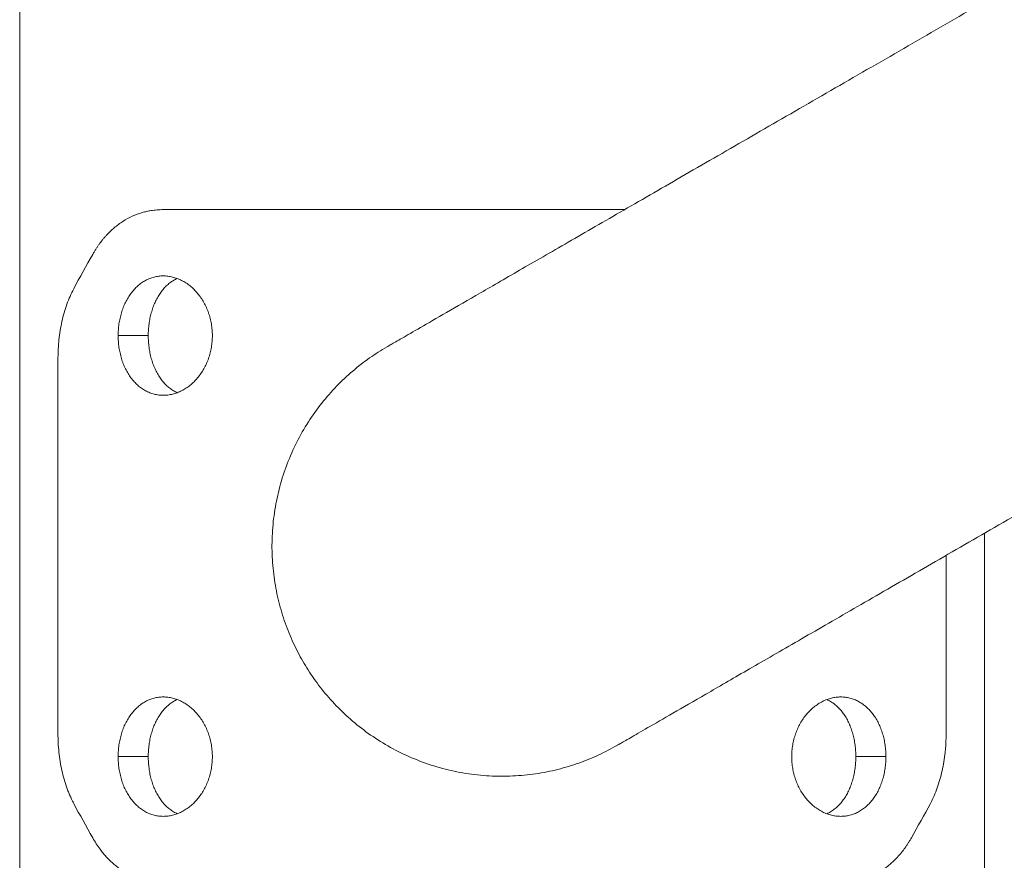
# Model space of a CAD drawing. Units: millimetres. Extents: x 25.6 to 34.3, y -3.2 to 7.2.
# Drawn here: x 29.6 to 29.7, y 3.1 to 3.2 of the extents above; entities that cross this region are included whole.
import ezdxf

# ---------------------------------------------------------------- set-up
doc = ezdxf.new("R2010")
doc.units = ezdxf.units.MM
doc.header["$MEASUREMENT"] = 0
doc.layers.get('0').update_dxf_attribs({"lineweight": 13})
doc.layers.get('Defpoints').update_dxf_attribs({"lineweight": 5})
doc.layers.add('DIASTASEIS', color=253, linetype='Continuous', lineweight=5)
doc.styles.get("Standard").update_dxf_attribs({"font": 'ARIALN.TTF'})
doc.dimstyles.get("Standard").update_dxf_attribs({"dimtxt": 0.18, "dimasz": 0.1, "dimexe": 0.05, "dimexo": 0, "dimgap": 0.09, "dimtad": 0, "dimtih": 1, "dimtoh": 1, "dimzin": 0, "dimdsep": 46, "dimtxsty": 'Standard', "dimblk": 'OBLIQUE', "dimcen": 0.09, "dimadec": 0, "dimazin": 0, "dimtfac": 1, "dimtofl": 0, "dimtmove": 0, "dimatfit": 3, "dimldrblk": 'OBLIQUE', "dimfxl": 1, "dimtolj": 1, "dimtzin": 0, "dimarcsym": 0})

# ---------------------------------------------------------------- blocks, each defined once
blk = doc.blocks.new('OPSI_TR021')
for points, degree in [([(29.620203, 5.195677), (29.620203, 5.377677), (29.620203, 5.559677)], 2), ([(29.625178, 5.514379), (29.625744, 5.515438), (29.626328, 5.516497), (29.626929, 5.517556)], 3), ([(29.629277, 5.510073), (29.630665, 5.510073), (29.632052, 5.510073)], 2), ([(29.623729, 5.473425), (29.623729, 5.490677), (29.623729, 5.50793)], 2), ([(29.709103, 5.491861), (29.709103, 5.343769), (29.709103, 5.195677)], 2), ([(29.705577, 5.489826), (29.705577, 5.481625), (29.705577, 5.473425)], 2), ([(29.629277, 5.471283), (29.630665, 5.471283), (29.632052, 5.471283)], 2), ([(29.700029, 5.471282), (29.698641, 5.471282), (29.697254, 5.471282)], 2), ([(29.626929, 5.463799), (29.626328, 5.464858), (29.625744, 5.465917), (29.625178, 5.466976)], 3), ([(29.704128, 5.466976), (29.703562, 5.465917), (29.702978, 5.464858), (29.702377, 5.463799)], 3)]:
    blk.add_open_spline(points, degree=degree)
for points, knots in [([(29.654053, 5.509037), (29.654053, 5.509037), (29.654152, 5.509094), (29.65435, 5.509209), (29.654554, 5.509327), (29.654864, 5.509505), (29.655278, 5.509744), (29.655704, 5.50999), (29.65624, 5.5103), (29.656884, 5.510672), (29.657545, 5.511054), (29.658319, 5.5115), (29.659203, 5.512011), (29.660105, 5.512532), (29.661122, 5.513119), (29.662248, 5.513768), (29.663391, 5.514429), (29.664647, 5.515154), (29.66601, 5.515941), (29.667387, 5.516735), (29.668872, 5.517593), (29.670458, 5.518509), (29.672052, 5.519429), (29.673749, 5.520409), (29.675537, 5.521441), (29.677326, 5.522474), (29.679207, 5.52356), (29.681171, 5.524694), (29.683125, 5.525822), (29.68516, 5.526997), (29.687266, 5.528213), (29.68935, 5.529416), (29.691503, 5.530659), (29.693715, 5.531936), (29.695892, 5.533193), (29.698126, 5.534483), (29.700405, 5.535798), (29.702637, 5.537087), (29.704913, 5.538401), (29.707222, 5.539734), (29.709473, 5.541034), (29.711755, 5.542352), (29.714058, 5.543681), (29.716294, 5.544972), (29.718549, 5.546274), (29.720814, 5.547582), (29.723005, 5.548847), (29.725205, 5.550117), (29.727405, 5.551387)], [0.00099, 0.00099, 0.00099, 0.00099, 7.623553, 7.623553, 7.623553, 15.503932, 15.503932, 15.503932, 23.618909, 23.618909, 23.618909, 31.940292, 31.940292, 31.940292, 40.434213, 40.434213, 40.434213, 49.062674, 49.062674, 49.062674, 57.782944, 57.782944, 57.782944, 66.55005, 66.55005, 66.55005, 75.317054, 75.317054, 75.317054, 84.037392, 84.037392, 84.037392, 92.66575, 92.66575, 92.66575, 101.159765, 101.159765, 101.159765, 109.48101, 109.48101, 109.48101, 117.595943, 117.595943, 117.595943, 125.476443, 125.476443, 125.476443, 133.100035, 133.100035, 133.100035, 133.100035]), ([(29.626929, 5.517556), (29.626991, 5.517661), (29.627047, 5.517752), (29.627118, 5.517869), (29.62714, 5.517905), (29.62717, 5.517954), (29.627179, 5.517969), (29.627193, 5.517991), (29.627197, 5.517998), (29.627204, 5.518008), (29.627206, 5.518012), (29.62721, 5.518018), (29.627211, 5.51802), (29.627266, 5.518107), (29.627317, 5.518185), (29.627392, 5.518298), (29.627417, 5.518334), (29.627467, 5.518406), (29.62749, 5.51844), (29.627616, 5.518615), (29.627722, 5.518753), (29.627888, 5.518958), (29.627944, 5.519026), (29.628031, 5.519127), (29.628061, 5.51916), (29.62812, 5.519227), (29.628151, 5.519261), (29.628414, 5.51955), (29.62866, 5.519786), (29.629172, 5.520221), (29.62944, 5.520419), (29.629998, 5.520775), (29.630285, 5.520931), (29.630877, 5.5212), (29.631183, 5.521313), (29.631629, 5.521443), (29.631764, 5.521478), (29.631968, 5.521524), (29.632036, 5.521538), (29.632173, 5.521564), (29.632244, 5.521577), (29.632492, 5.521617), (29.632677, 5.521639), (29.633052, 5.521669), (29.633243, 5.521677), (29.633437, 5.521677)], [0, 0, 0, 0, 0.03125, 0.03125, 0.046875, 0.046875, 0.0546875, 0.0546875, 0.0585938, 0.0585938, 0.0605469, 0.0605469, 0.0625, 0.0625, 0.09375, 0.09375, 0.109375, 0.109375, 0.125, 0.125, 0.1875, 0.1875, 0.21875, 0.21875, 0.234375, 0.234375, 0.25, 0.25, 0.375, 0.375, 0.5, 0.5, 0.625, 0.625, 0.75, 0.75, 0.8035714, 0.8035714, 0.8303571, 0.8303571, 0.8571429, 0.8571429, 0.9285714, 0.9285714, 0.9999999, 0.9999999, 0.9999999, 0.9999999]), ([(29.629277, 5.510073), (29.629277, 5.510253), (29.629284, 5.510433), (29.629309, 5.510791), (29.629328, 5.510969), (29.629379, 5.511323), (29.629411, 5.511497), (29.629486, 5.511841), (29.62953, 5.512011), (29.62963, 5.512344), (29.629686, 5.512507), (29.62981, 5.512824), (29.629878, 5.512978), (29.630025, 5.513278), (29.630103, 5.513423), (29.630271, 5.513701), (29.630361, 5.513834), (29.63055, 5.514089), (29.630649, 5.51421), (29.630857, 5.514438), (29.630965, 5.514545), (29.631191, 5.514746), (29.631308, 5.514838), (29.631549, 5.515008), (29.631672, 5.515085), (29.631927, 5.515223), (29.632057, 5.515283), (29.632323, 5.515388), (29.632458, 5.515431), (29.632734, 5.515502), (29.632873, 5.515528), (29.633153, 5.515564), (29.633295, 5.515572), (29.633437, 5.515572)], [0.5, 0.5, 0.5, 0.5, 0.515625, 0.515625, 0.53125, 0.53125, 0.546875, 0.546875, 0.5625, 0.5625, 0.578125, 0.578125, 0.59375, 0.59375, 0.609375, 0.609375, 0.625, 0.625, 0.640625, 0.640625, 0.65625, 0.65625, 0.671875, 0.671875, 0.6875, 0.6875, 0.703125, 0.703125, 0.71875, 0.71875, 0.734375, 0.734375, 0.75, 0.75, 0.75, 0.75]), ([(29.632052, 5.510073), (29.632052, 5.510253), (29.632058, 5.510433), (29.632081, 5.51079), (29.632099, 5.510968), (29.632146, 5.511323), (29.632175, 5.511497), (29.632244, 5.511841), (29.632285, 5.512011), (29.632377, 5.512344), (29.632429, 5.512507), (29.632543, 5.512824), (29.632605, 5.512978), (29.632741, 5.513278), (29.632813, 5.513423), (29.632968, 5.513701), (29.63305, 5.513834), (29.633225, 5.514089), (29.633316, 5.51421), (29.633508, 5.514438), (29.633607, 5.514545), (29.633816, 5.514746), (29.633923, 5.514838), (29.634145, 5.515008), (29.634259, 5.515085), (29.634491, 5.515221), (29.634607, 5.51528), (29.634726, 5.515331)], [0.5, 0.5, 0.5, 0.5, 0.515625, 0.515625, 0.53125, 0.53125, 0.546875, 0.546875, 0.5625, 0.5625, 0.578125, 0.578125, 0.59375, 0.59375, 0.609375, 0.609375, 0.625, 0.625, 0.640625, 0.640625, 0.65625, 0.65625, 0.671875, 0.671875, 0.6875, 0.6875, 0.7027027, 0.7027027, 0.7027027, 0.7027027]), ([(29.633437, 5.515572), (29.63358, 5.515572), (29.633723, 5.515564), (29.634008, 5.515528), (29.63415, 5.515502), (29.634435, 5.515431), (29.634576, 5.515388), (29.634854, 5.515283), (29.634992, 5.515223), (29.635264, 5.515084), (29.635397, 5.515007), (29.635657, 5.514838), (29.635784, 5.514746), (29.636032, 5.514545), (29.636152, 5.514438), (29.636383, 5.51421), (29.636494, 5.514089), (29.636707, 5.513833), (29.636808, 5.5137), (29.637, 5.513422), (29.63709, 5.513278), (29.637259, 5.512977), (29.637337, 5.512823), (29.63748, 5.512506), (29.637545, 5.512343), (29.637662, 5.51201), (29.637714, 5.51184), (29.637802, 5.511497), (29.637839, 5.511322), (29.637899, 5.510968), (29.637922, 5.51079), (29.637952, 5.510433), (29.637959, 5.510253), (29.637959, 5.510072)], [0.75, 0.75, 0.75, 0.75, 0.765625, 0.765625, 0.78125, 0.78125, 0.796875, 0.796875, 0.8125, 0.8125, 0.828125, 0.828125, 0.84375, 0.84375, 0.859375, 0.859375, 0.875, 0.875, 0.890625, 0.890625, 0.90625, 0.90625, 0.921875, 0.921875, 0.9375, 0.9375, 0.953125, 0.953125, 0.96875, 0.96875, 0.984375, 0.984375, 1, 1, 1, 1]), ([(29.623729, 5.50793), (29.623732, 5.508126), (29.623736, 5.508296), (29.623741, 5.508516), (29.623744, 5.508583), (29.623747, 5.508674), (29.623748, 5.508703), (29.623749, 5.508744), (29.62375, 5.508757), (29.623751, 5.508777), (29.623751, 5.508783), (29.623752, 5.508792), (29.623752, 5.508796), (29.623752, 5.508802), (29.623752, 5.508803), (29.623759, 5.508949), (29.623768, 5.509092), (29.623785, 5.50931), (29.623791, 5.509383), (29.623805, 5.50953), (29.623812, 5.509605), (29.623852, 5.509971), (29.623891, 5.510259), (29.623983, 5.510824), (29.624035, 5.511099), (29.624157, 5.511647), (29.624225, 5.511916), (29.624377, 5.512443), (29.62446, 5.512701), (29.624641, 5.513205), (29.624738, 5.51345), (29.624947, 5.513925), (29.625059, 5.514156), (29.625178, 5.514379)], [0, 0, 0, 0, 0.0625, 0.0625, 0.09375, 0.09375, 0.109375, 0.109375, 0.117188, 0.117188, 0.121094, 0.121094, 0.123047, 0.123047, 0.125, 0.125, 0.1875, 0.1875, 0.21875, 0.21875, 0.25, 0.25, 0.375, 0.375, 0.5, 0.5, 0.625, 0.625, 0.75, 0.75, 0.875, 0.875, 1, 1, 1, 1]), ([(29.748605, 5.514668), (29.746405, 5.513398), (29.744205, 5.512127), (29.742014, 5.510862), (29.739749, 5.509555), (29.737494, 5.508253), (29.735258, 5.506962), (29.732955, 5.505632), (29.730673, 5.504315), (29.728422, 5.503015), (29.726113, 5.501682), (29.723837, 5.500368), (29.721605, 5.499079), (29.719326, 5.497763), (29.717092, 5.496474), (29.714915, 5.495217), (29.712703, 5.49394), (29.71055, 5.492697), (29.708466, 5.491493), (29.70636, 5.490278), (29.704325, 5.489103), (29.702371, 5.487975), (29.700407, 5.486841), (29.698526, 5.485755), (29.696737, 5.484722), (29.694949, 5.483689), (29.693252, 5.48271), (29.691658, 5.481789), (29.690072, 5.480874), (29.688587, 5.480016), (29.68721, 5.479221), (29.685847, 5.478434), (29.684591, 5.477709), (29.683448, 5.477049), (29.682322, 5.476399), (29.681305, 5.475812), (29.680403, 5.475291), (29.679519, 5.474781), (29.678745, 5.474334), (29.678084, 5.473953), (29.67744, 5.473581), (29.676904, 5.473271), (29.676478, 5.473025), (29.676064, 5.472786), (29.675754, 5.472607), (29.67555, 5.472489), (29.675352, 5.472375), (29.675253, 5.472318), (29.675253, 5.472318)], [0, 0, 0, 0, 7.623592, 7.623592, 7.623592, 15.504092, 15.504092, 15.504092, 23.619025, 23.619025, 23.619025, 31.94027, 31.94027, 31.94027, 40.434285, 40.434285, 40.434285, 49.062643, 49.062643, 49.062643, 57.782982, 57.782982, 57.782982, 66.549985, 66.549985, 66.549985, 75.317092, 75.317092, 75.317092, 84.037362, 84.037362, 84.037362, 92.665822, 92.665822, 92.665822, 101.159743, 101.159743, 101.159743, 109.481126, 109.481126, 109.481126, 117.596103, 117.596103, 117.596103, 125.476482, 125.476482, 125.476482, 133.100035, 133.100035, 133.100035, 133.100035]), ([(29.633437, 5.504572), (29.633294, 5.504572), (29.633153, 5.504581), (29.632872, 5.504616), (29.632733, 5.504643), (29.632458, 5.504713), (29.632322, 5.504757), (29.632057, 5.504861), (29.631927, 5.504922), (29.631672, 5.50506), (29.631548, 5.505137), (29.631308, 5.505306), (29.631191, 5.505399), (29.630965, 5.5056), (29.630857, 5.505707), (29.630649, 5.505935), (29.63055, 5.506056), (29.63036, 5.506311), (29.630271, 5.506444), (29.630103, 5.506722), (29.630024, 5.506867), (29.629877, 5.507167), (29.62981, 5.507321), (29.629686, 5.507638), (29.62963, 5.507801), (29.62953, 5.508135), (29.629486, 5.508304), (29.629411, 5.508648), (29.629379, 5.508823), (29.629328, 5.509177), (29.629309, 5.509355), (29.629284, 5.509713), (29.629277, 5.509892), (29.629277, 5.510073)], [0.25, 0.25, 0.25, 0.25, 0.265625, 0.265625, 0.28125, 0.28125, 0.296875, 0.296875, 0.3125, 0.3125, 0.328125, 0.328125, 0.34375, 0.34375, 0.359375, 0.359375, 0.375, 0.375, 0.390625, 0.390625, 0.40625, 0.40625, 0.421875, 0.421875, 0.4375, 0.4375, 0.453125, 0.453125, 0.46875, 0.46875, 0.484375, 0.484375, 0.5, 0.5, 0.5, 0.5]), ([(29.634726, 5.504813), (29.634607, 5.504865), (29.634491, 5.504924), (29.634259, 5.50506), (29.634145, 5.505137), (29.633923, 5.505306), (29.633816, 5.505399), (29.633607, 5.5056), (29.633507, 5.505707), (29.633316, 5.505935), (29.633225, 5.506056), (29.63305, 5.506311), (29.632968, 5.506444), (29.632813, 5.506722), (29.63274, 5.506867), (29.632605, 5.507167), (29.632543, 5.507321), (29.632429, 5.507638), (29.632377, 5.507801), (29.632285, 5.508135), (29.632244, 5.508304), (29.632175, 5.508648), (29.632146, 5.508823), (29.632099, 5.509177), (29.632081, 5.509355), (29.632058, 5.509712), (29.632052, 5.509892), (29.632052, 5.510073)], [0.297282, 0.297282, 0.297282, 0.297282, 0.3125, 0.3125, 0.328125, 0.328125, 0.34375, 0.34375, 0.359375, 0.359375, 0.375, 0.375, 0.390625, 0.390625, 0.40625, 0.40625, 0.421875, 0.421875, 0.4375, 0.4375, 0.453125, 0.453125, 0.46875, 0.46875, 0.484375, 0.484375, 0.5, 0.5, 0.5, 0.5]), ([(29.637959, 5.510072), (29.637959, 5.509892), (29.637952, 5.509712), (29.637922, 5.509354), (29.637899, 5.509176), (29.637839, 5.508822), (29.637802, 5.508648), (29.637714, 5.508304), (29.637662, 5.508134), (29.637545, 5.507801), (29.63748, 5.507638), (29.637337, 5.507321), (29.637258, 5.507167), (29.637089, 5.506867), (29.636999, 5.506722), (29.636808, 5.506444), (29.636707, 5.506311), (29.636494, 5.506056), (29.636382, 5.505935), (29.636152, 5.505707), (29.636032, 5.5056), (29.635784, 5.505399), (29.635657, 5.505306), (29.635397, 5.505137), (29.635264, 5.50506), (29.634992, 5.504922), (29.634854, 5.504861), (29.634575, 5.504757), (29.634435, 5.504713), (29.63415, 5.504643), (29.634007, 5.504616), (29.633722, 5.504581), (29.63358, 5.504572), (29.633437, 5.504572)], [0, 0, 0, 0, 0.015625, 0.015625, 0.03125, 0.03125, 0.046875, 0.046875, 0.0625, 0.0625, 0.078125, 0.078125, 0.09375, 0.09375, 0.109375, 0.109375, 0.125, 0.125, 0.140625, 0.140625, 0.15625, 0.15625, 0.171875, 0.171875, 0.1875, 0.1875, 0.203125, 0.203125, 0.21875, 0.21875, 0.234375, 0.234375, 0.25, 0.25, 0.25, 0.25]), ([(29.629277, 5.471283), (29.629277, 5.471463), (29.629284, 5.471643), (29.629309, 5.472001), (29.629328, 5.472179), (29.629379, 5.472533), (29.629411, 5.472708), (29.629486, 5.473051), (29.62953, 5.473221), (29.62963, 5.473554), (29.629686, 5.473717), (29.62981, 5.474034), (29.629878, 5.474188), (29.630025, 5.474489), (29.630103, 5.474633), (29.630271, 5.474911), (29.630361, 5.475044), (29.63055, 5.4753), (29.630649, 5.47542), (29.630857, 5.475648), (29.630965, 5.475755), (29.631191, 5.475956), (29.631308, 5.476049), (29.631549, 5.476218), (29.631672, 5.476295), (29.631927, 5.476433), (29.632057, 5.476494), (29.632323, 5.476598), (29.632458, 5.476642), (29.632734, 5.476712), (29.632873, 5.476739), (29.633153, 5.476774), (29.633295, 5.476783), (29.633437, 5.476783)], [0.5, 0.5, 0.5, 0.5, 0.515625, 0.515625, 0.53125, 0.53125, 0.546875, 0.546875, 0.5625, 0.5625, 0.578125, 0.578125, 0.59375, 0.59375, 0.609375, 0.609375, 0.625, 0.625, 0.640625, 0.640625, 0.65625, 0.65625, 0.671875, 0.671875, 0.6875, 0.6875, 0.703125, 0.703125, 0.71875, 0.71875, 0.734375, 0.734375, 0.75, 0.75, 0.75, 0.75]), ([(29.633437, 5.476783), (29.63358, 5.476783), (29.633723, 5.476774), (29.634008, 5.476739), (29.63415, 5.476712), (29.634435, 5.476642), (29.634576, 5.476598), (29.634854, 5.476494), (29.634992, 5.476433), (29.635264, 5.476295), (29.635397, 5.476218), (29.635657, 5.476048), (29.635784, 5.475956), (29.636032, 5.475755), (29.636152, 5.475648), (29.636383, 5.47542), (29.636494, 5.475299), (29.636707, 5.475044), (29.636808, 5.47491), (29.637, 5.474632), (29.63709, 5.474488), (29.637259, 5.474188), (29.637337, 5.474033), (29.63748, 5.473716), (29.637545, 5.473554), (29.637662, 5.47322), (29.637714, 5.473051), (29.637802, 5.472707), (29.637839, 5.472532), (29.637899, 5.472179), (29.637922, 5.472), (29.637952, 5.471643), (29.637959, 5.471463), (29.637959, 5.471283)], [0.75, 0.75, 0.75, 0.75, 0.765625, 0.765625, 0.78125, 0.78125, 0.796875, 0.796875, 0.8125, 0.8125, 0.828125, 0.828125, 0.84375, 0.84375, 0.859375, 0.859375, 0.875, 0.875, 0.890625, 0.890625, 0.90625, 0.90625, 0.921875, 0.921875, 0.9375, 0.9375, 0.953125, 0.953125, 0.96875, 0.96875, 0.984375, 0.984375, 1, 1, 1, 1]), ([(29.691347, 5.471283), (29.691347, 5.471463), (29.691354, 5.471643), (29.691384, 5.472001), (29.691407, 5.472179), (29.691467, 5.472533), (29.691504, 5.472707), (29.691592, 5.473051), (29.691644, 5.473221), (29.691761, 5.473554), (29.691826, 5.473717), (29.691969, 5.474034), (29.692048, 5.474188), (29.692216, 5.474488), (29.692307, 5.474633), (29.692498, 5.474911), (29.692599, 5.475044), (29.692812, 5.475299), (29.692923, 5.47542), (29.693154, 5.475648), (29.693274, 5.475755), (29.693522, 5.475956), (29.693649, 5.476049), (29.693909, 5.476218), (29.694042, 5.476295), (29.694314, 5.476433), (29.694452, 5.476494), (29.694731, 5.476598), (29.694871, 5.476642), (29.695156, 5.476712), (29.695298, 5.476739), (29.695584, 5.476774), (29.695726, 5.476783), (29.695869, 5.476783)], [0, 0, 0, 0, 0.015625, 0.015625, 0.03125, 0.03125, 0.046875, 0.046875, 0.0625, 0.0625, 0.078125, 0.078125, 0.09375, 0.09375, 0.109375, 0.109375, 0.125, 0.125, 0.140625, 0.140625, 0.15625, 0.15625, 0.171875, 0.171875, 0.1875, 0.1875, 0.203125, 0.203125, 0.21875, 0.21875, 0.234375, 0.234375, 0.25, 0.25, 0.25, 0.25]), ([(29.695869, 5.476783), (29.696012, 5.476783), (29.696153, 5.476774), (29.696434, 5.476739), (29.696573, 5.476712), (29.696848, 5.476642), (29.696984, 5.476598), (29.697249, 5.476494), (29.697379, 5.476433), (29.697634, 5.476295), (29.697758, 5.476218), (29.697998, 5.476049), (29.698115, 5.475956), (29.698341, 5.475755), (29.698449, 5.475648), (29.698657, 5.47542), (29.698756, 5.475299), (29.698945, 5.475044), (29.699035, 5.474911), (29.699203, 5.474633), (29.699282, 5.474488), (29.699429, 5.474188), (29.699496, 5.474034), (29.69962, 5.473717), (29.699676, 5.473554), (29.699776, 5.47322), (29.69982, 5.473051), (29.699895, 5.472707), (29.699927, 5.472532), (29.699978, 5.472178), (29.699997, 5.472), (29.700022, 5.471642), (29.700029, 5.471463), (29.700029, 5.471282)], [0.25, 0.25, 0.25, 0.25, 0.265625, 0.265625, 0.28125, 0.28125, 0.296875, 0.296875, 0.3125, 0.3125, 0.328125, 0.328125, 0.34375, 0.34375, 0.359375, 0.359375, 0.375, 0.375, 0.390625, 0.390625, 0.40625, 0.40625, 0.421875, 0.421875, 0.4375, 0.4375, 0.453125, 0.453125, 0.46875, 0.46875, 0.484375, 0.484375, 0.5, 0.5, 0.5, 0.5]), ([(29.632052, 5.471283), (29.632052, 5.471463), (29.632058, 5.471643), (29.632081, 5.472001), (29.632099, 5.472179), (29.632146, 5.472533), (29.632175, 5.472707), (29.632244, 5.473051), (29.632285, 5.473221), (29.632377, 5.473554), (29.632429, 5.473717), (29.632543, 5.474034), (29.632605, 5.474188), (29.632741, 5.474489), (29.632813, 5.474633), (29.632968, 5.474911), (29.63305, 5.475044), (29.633225, 5.4753), (29.633316, 5.47542), (29.633508, 5.475648), (29.633607, 5.475756), (29.633816, 5.475956), (29.633923, 5.476049), (29.634145, 5.476218), (29.634259, 5.476295), (29.634491, 5.476431), (29.634608, 5.47649), (29.634726, 5.476542)], [0.5, 0.5, 0.5, 0.5, 0.515625, 0.515625, 0.53125, 0.53125, 0.546875, 0.546875, 0.5625, 0.5625, 0.578125, 0.578125, 0.59375, 0.59375, 0.609375, 0.609375, 0.625, 0.625, 0.640625, 0.640625, 0.65625, 0.65625, 0.671875, 0.671875, 0.6875, 0.6875, 0.7027062, 0.7027062, 0.7027062, 0.7027062]), ([(29.69458, 5.476541), (29.694699, 5.47649), (29.694815, 5.476431), (29.695047, 5.476295), (29.695161, 5.476218), (29.695383, 5.476049), (29.69549, 5.475956), (29.695699, 5.475755), (29.695799, 5.475648), (29.69599, 5.47542), (29.696081, 5.475299), (29.696256, 5.475044), (29.696338, 5.474911), (29.696493, 5.474633), (29.696566, 5.474488), (29.696701, 5.474188), (29.696763, 5.474034), (29.696877, 5.473717), (29.696929, 5.473554), (29.697021, 5.47322), (29.697062, 5.473051), (29.697131, 5.472707), (29.69716, 5.472532), (29.697207, 5.472178), (29.697225, 5.472), (29.697248, 5.471643), (29.697254, 5.471463), (29.697254, 5.471282)], [0.2973093, 0.2973093, 0.2973093, 0.2973093, 0.3125, 0.3125, 0.328125, 0.328125, 0.34375, 0.34375, 0.359375, 0.359375, 0.375, 0.375, 0.390625, 0.390625, 0.40625, 0.40625, 0.421875, 0.421875, 0.4375, 0.4375, 0.453125, 0.453125, 0.46875, 0.46875, 0.484375, 0.484375, 0.5, 0.5, 0.5, 0.5]), ([(29.625178, 5.466976), (29.625101, 5.467129), (29.625035, 5.467264), (29.624951, 5.467438), (29.624925, 5.467491), (29.624891, 5.467564), (29.62488, 5.467587), (29.624865, 5.467621), (29.62486, 5.467631), (29.624853, 5.467647), (29.62485, 5.467652), (29.624847, 5.46766), (29.624846, 5.467662), (29.624843, 5.467667), (29.624843, 5.467669), (29.62479, 5.467787), (29.624739, 5.467906), (29.624666, 5.468091), (29.624641, 5.468154), (29.624593, 5.468281), (29.624569, 5.468347), (29.624455, 5.468669), (29.624371, 5.46893), (29.62422, 5.469461), (29.624152, 5.469728), (29.624031, 5.470276), (29.623978, 5.470554), (29.623888, 5.471116), (29.62385, 5.4714), (29.623789, 5.471975), (29.623766, 5.472263), (29.623736, 5.472842), (29.623729, 5.473133), (29.623729, 5.473425)], [0, 0, 0, 0, 0.0625, 0.0625, 0.09375, 0.09375, 0.109375, 0.109375, 0.117188, 0.117188, 0.121094, 0.121094, 0.123047, 0.123047, 0.125, 0.125, 0.1875, 0.1875, 0.21875, 0.21875, 0.25, 0.25, 0.375, 0.375, 0.5, 0.5, 0.625, 0.625, 0.75, 0.75, 0.875, 0.875, 1, 1, 1, 1]), ([(29.705577, 5.473425), (29.705574, 5.473229), (29.70557, 5.473059), (29.705564, 5.472839), (29.705562, 5.472772), (29.705559, 5.472681), (29.705558, 5.472652), (29.705557, 5.472611), (29.705556, 5.472598), (29.705555, 5.472578), (29.705555, 5.472572), (29.705554, 5.472563), (29.705554, 5.472559), (29.705554, 5.472553), (29.705554, 5.472552), (29.705547, 5.472406), (29.705538, 5.472263), (29.705521, 5.472045), (29.705515, 5.471972), (29.705501, 5.471825), (29.705494, 5.47175), (29.705454, 5.471384), (29.705415, 5.471096), (29.705323, 5.470531), (29.705271, 5.470256), (29.705149, 5.469708), (29.705081, 5.469439), (29.704929, 5.468912), (29.704846, 5.468654), (29.704665, 5.46815), (29.704568, 5.467905), (29.704359, 5.46743), (29.704247, 5.467199), (29.704128, 5.466976)], [0, 0, 0, 0, 0.0625, 0.0625, 0.09375, 0.09375, 0.109375, 0.109375, 0.117188, 0.117188, 0.121094, 0.121094, 0.123047, 0.123047, 0.125, 0.125, 0.1875, 0.1875, 0.21875, 0.21875, 0.25, 0.25, 0.375, 0.375, 0.5, 0.5, 0.625, 0.625, 0.75, 0.75, 0.875, 0.875, 1, 1, 1, 1]), ([(29.633437, 5.465783), (29.633294, 5.465783), (29.633153, 5.465791), (29.632872, 5.465827), (29.632733, 5.465853), (29.632458, 5.465924), (29.632322, 5.465967), (29.632057, 5.466072), (29.631927, 5.466132), (29.631672, 5.46627), (29.631548, 5.466347), (29.631308, 5.466517), (29.631191, 5.466609), (29.630965, 5.46681), (29.630857, 5.466917), (29.630649, 5.467145), (29.63055, 5.467266), (29.63036, 5.467521), (29.630271, 5.467655), (29.630103, 5.467932), (29.630024, 5.468077), (29.629877, 5.468377), (29.62981, 5.468532), (29.629686, 5.468849), (29.62963, 5.469011), (29.62953, 5.469345), (29.629486, 5.469514), (29.629411, 5.469858), (29.629379, 5.470033), (29.629328, 5.470387), (29.629309, 5.470565), (29.629284, 5.470923), (29.629277, 5.471102), (29.629277, 5.471283)], [0.25, 0.25, 0.25, 0.25, 0.265625, 0.265625, 0.28125, 0.28125, 0.296875, 0.296875, 0.3125, 0.3125, 0.328125, 0.328125, 0.34375, 0.34375, 0.359375, 0.359375, 0.375, 0.375, 0.390625, 0.390625, 0.40625, 0.40625, 0.421875, 0.421875, 0.4375, 0.4375, 0.453125, 0.453125, 0.46875, 0.46875, 0.484375, 0.484375, 0.5, 0.5, 0.5, 0.5]), ([(29.634727, 5.466024), (29.634608, 5.466075), (29.634491, 5.466134), (29.634259, 5.46627), (29.634145, 5.466347), (29.633923, 5.466517), (29.633816, 5.466609), (29.633607, 5.46681), (29.633507, 5.466917), (29.633316, 5.467145), (29.633225, 5.467266), (29.63305, 5.467521), (29.632968, 5.467655), (29.632813, 5.467932), (29.63274, 5.468077), (29.632605, 5.468377), (29.632543, 5.468532), (29.632429, 5.468849), (29.632377, 5.469011), (29.632285, 5.469345), (29.632244, 5.469514), (29.632175, 5.469858), (29.632146, 5.470033), (29.632099, 5.470387), (29.632081, 5.470565), (29.632058, 5.470922), (29.632052, 5.471102), (29.632052, 5.471283)], [0.2972766, 0.2972766, 0.2972766, 0.2972766, 0.3125, 0.3125, 0.328125, 0.328125, 0.34375, 0.34375, 0.359375, 0.359375, 0.375, 0.375, 0.390625, 0.390625, 0.40625, 0.40625, 0.421875, 0.421875, 0.4375, 0.4375, 0.453125, 0.453125, 0.46875, 0.46875, 0.484375, 0.484375, 0.5, 0.5, 0.5, 0.5]), ([(29.637959, 5.471283), (29.637959, 5.471102), (29.637952, 5.470922), (29.637922, 5.470564), (29.637899, 5.470387), (29.637839, 5.470033), (29.637802, 5.469858), (29.637714, 5.469514), (29.637662, 5.469345), (29.637545, 5.469011), (29.63748, 5.468848), (29.637337, 5.468531), (29.637258, 5.468377), (29.637089, 5.468077), (29.636999, 5.467932), (29.636808, 5.467654), (29.636707, 5.467521), (29.636494, 5.467266), (29.636382, 5.467145), (29.636152, 5.466917), (29.636032, 5.46681), (29.635784, 5.466609), (29.635657, 5.466517), (29.635397, 5.466347), (29.635264, 5.46627), (29.634992, 5.466132), (29.634854, 5.466072), (29.634575, 5.465967), (29.634435, 5.465924), (29.63415, 5.465853), (29.634007, 5.465827), (29.633722, 5.465791), (29.63358, 5.465783), (29.633437, 5.465783)], [0, 0, 0, 0, 0.015625, 0.015625, 0.03125, 0.03125, 0.046875, 0.046875, 0.0625, 0.0625, 0.078125, 0.078125, 0.09375, 0.09375, 0.109375, 0.109375, 0.125, 0.125, 0.140625, 0.140625, 0.15625, 0.15625, 0.171875, 0.171875, 0.1875, 0.1875, 0.203125, 0.203125, 0.21875, 0.21875, 0.234375, 0.234375, 0.25, 0.25, 0.25, 0.25]), ([(29.695869, 5.465783), (29.695726, 5.465783), (29.695583, 5.465791), (29.695298, 5.465827), (29.695156, 5.465853), (29.694871, 5.465924), (29.69473, 5.465967), (29.694452, 5.466072), (29.694314, 5.466132), (29.694042, 5.466271), (29.693909, 5.466348), (29.693649, 5.466517), (29.693522, 5.466609), (29.693274, 5.46681), (29.693154, 5.466917), (29.692923, 5.467145), (29.692812, 5.467266), (29.692599, 5.467522), (29.692498, 5.467655), (29.692306, 5.467933), (29.692216, 5.468077), (29.692047, 5.468378), (29.691969, 5.468532), (29.691826, 5.468849), (29.691761, 5.469012), (29.691644, 5.469345), (29.691592, 5.469515), (29.691504, 5.469858), (29.691466, 5.470033), (29.691407, 5.470387), (29.691384, 5.470565), (29.691354, 5.470922), (29.691347, 5.471102), (29.691347, 5.471283)], [0.75, 0.75, 0.75, 0.75, 0.765625, 0.765625, 0.78125, 0.78125, 0.796875, 0.796875, 0.8125, 0.8125, 0.828125, 0.828125, 0.84375, 0.84375, 0.859375, 0.859375, 0.875, 0.875, 0.890625, 0.890625, 0.90625, 0.90625, 0.921875, 0.921875, 0.9375, 0.9375, 0.953125, 0.953125, 0.96875, 0.96875, 0.984375, 0.984375, 1, 1, 1, 1]), ([(29.697254, 5.471282), (29.697254, 5.471102), (29.697248, 5.470922), (29.697225, 5.470565), (29.697207, 5.470386), (29.69716, 5.470032), (29.697131, 5.469858), (29.697062, 5.469514), (29.697021, 5.469344), (29.696929, 5.469011), (29.696877, 5.468848), (29.696763, 5.468531), (29.696701, 5.468377), (29.696565, 5.468077), (29.696493, 5.467932), (29.696338, 5.467654), (29.696256, 5.467521), (29.696081, 5.467266), (29.69599, 5.467145), (29.695798, 5.466917), (29.695698, 5.46681), (29.69549, 5.466609), (29.695383, 5.466517), (29.695161, 5.466347), (29.695047, 5.46627), (29.694815, 5.466134), (29.694699, 5.466075), (29.69458, 5.466024)], [0.5, 0.5, 0.5, 0.5, 0.515625, 0.515625, 0.53125, 0.53125, 0.546875, 0.546875, 0.5625, 0.5625, 0.578125, 0.578125, 0.59375, 0.59375, 0.609375, 0.609375, 0.625, 0.625, 0.640625, 0.640625, 0.65625, 0.65625, 0.671875, 0.671875, 0.6875, 0.6875, 0.7026856, 0.7026856, 0.7026856, 0.7026856]), ([(29.700029, 5.471282), (29.700029, 5.471102), (29.700022, 5.470922), (29.699997, 5.470564), (29.699978, 5.470386), (29.699927, 5.470032), (29.699895, 5.469858), (29.69982, 5.469514), (29.699776, 5.469344), (29.699676, 5.469011), (29.69962, 5.468848), (29.699496, 5.468531), (29.699428, 5.468377), (29.699281, 5.468077), (29.699203, 5.467932), (29.699035, 5.467654), (29.698945, 5.467521), (29.698756, 5.467266), (29.698657, 5.467145), (29.698449, 5.466917), (29.698341, 5.46681), (29.698114, 5.466609), (29.697998, 5.466517), (29.697757, 5.466347), (29.697634, 5.46627), (29.697379, 5.466132), (29.697248, 5.466071), (29.696983, 5.465967), (29.696848, 5.465924), (29.696572, 5.465853), (29.696433, 5.465827), (29.696153, 5.465791), (29.696011, 5.465783), (29.695869, 5.465783)], [0.5, 0.5, 0.5, 0.5, 0.515625, 0.515625, 0.53125, 0.53125, 0.546875, 0.546875, 0.5625, 0.5625, 0.578125, 0.578125, 0.59375, 0.59375, 0.609375, 0.609375, 0.625, 0.625, 0.640625, 0.640625, 0.65625, 0.65625, 0.671875, 0.671875, 0.6875, 0.6875, 0.703125, 0.703125, 0.71875, 0.71875, 0.734375, 0.734375, 0.75, 0.75, 0.75, 0.75]), ([(29.633437, 5.459677), (29.633326, 5.459681), (29.633229, 5.459684), (29.633105, 5.459689), (29.633068, 5.459691), (29.633016, 5.459694), (29.633, 5.459694), (29.632977, 5.459696), (29.632969, 5.459696), (29.632958, 5.459697), (29.632955, 5.459697), (29.632948, 5.459697), (29.632946, 5.459697), (29.632853, 5.459703), (29.632769, 5.45971), (29.632646, 5.459721), (29.632606, 5.459726), (29.632527, 5.459735), (29.63249, 5.45974), (29.632294, 5.459767), (29.632136, 5.459795), (29.631897, 5.459846), (29.631817, 5.459865), (29.631697, 5.459896), (29.631657, 5.459906), (29.631576, 5.459928), (29.631534, 5.45994), (29.631182, 5.460042), (29.630878, 5.460155), (29.630286, 5.460424), (29.629998, 5.46058), (29.62944, 5.460936), (29.629173, 5.461134), (29.62866, 5.461568), (29.628413, 5.461806), (29.62808, 5.462171), (29.627982, 5.462284), (29.627839, 5.462457), (29.627792, 5.462516), (29.627698, 5.462635), (29.627651, 5.462697), (29.627488, 5.462917), (29.627372, 5.463084), (29.627146, 5.463431), (29.627036, 5.463612), (29.626929, 5.463799)], [0, 0, 0, 0, 0.03125, 0.03125, 0.046875, 0.046875, 0.0546875, 0.0546875, 0.0585938, 0.0585938, 0.0605469, 0.0605469, 0.0625, 0.0625, 0.09375, 0.09375, 0.109375, 0.109375, 0.125, 0.125, 0.1875, 0.1875, 0.21875, 0.21875, 0.234375, 0.234375, 0.25, 0.25, 0.375, 0.375, 0.5, 0.5, 0.625, 0.625, 0.75, 0.75, 0.8035714, 0.8035714, 0.8303571, 0.8303571, 0.8571429, 0.8571429, 0.9285714, 0.9285714, 1, 1, 1, 1]), ([(29.702377, 5.463799), (29.702314, 5.463694), (29.702259, 5.463603), (29.702188, 5.463486), (29.702166, 5.46345), (29.702136, 5.463401), (29.702126, 5.463386), (29.702113, 5.463364), (29.702108, 5.463357), (29.702102, 5.463347), (29.7021, 5.463343), (29.702096, 5.463337), (29.702095, 5.463335), (29.70204, 5.463248), (29.701989, 5.46317), (29.701914, 5.463057), (29.701889, 5.463021), (29.701839, 5.462949), (29.701816, 5.462915), (29.70169, 5.46274), (29.701584, 5.462602), (29.701418, 5.462397), (29.701362, 5.462329), (29.701275, 5.462228), (29.701245, 5.462195), (29.701186, 5.462128), (29.701155, 5.462094), (29.700891, 5.461805), (29.700646, 5.461569), (29.700134, 5.461134), (29.699866, 5.460936), (29.699308, 5.46058), (29.699021, 5.460424), (29.698429, 5.460155), (29.698123, 5.460042), (29.697677, 5.459912), (29.697542, 5.459877), (29.697338, 5.459831), (29.69727, 5.459817), (29.697133, 5.459791), (29.697062, 5.459778), (29.696814, 5.459738), (29.696629, 5.459716), (29.696254, 5.459686), (29.696063, 5.459678), (29.695869, 5.459677)], [0, 0, 0, 0, 0.03125, 0.03125, 0.046875, 0.046875, 0.054688, 0.054688, 0.058594, 0.058594, 0.060547, 0.060547, 0.0625, 0.0625, 0.09375, 0.09375, 0.109375, 0.109375, 0.125, 0.125, 0.1875, 0.1875, 0.21875, 0.21875, 0.234375, 0.234375, 0.25, 0.25, 0.375, 0.375, 0.5, 0.5, 0.625, 0.625, 0.75, 0.75, 0.803571, 0.803571, 0.830357, 0.830357, 0.857143, 0.857143, 0.928571, 0.928571, 1, 1, 1, 1])]:
    blk.add_open_spline(points, degree=3, knots=knots)
blk.add_rational_spline([(29.633437, 5.521677), (29.652473, 5.521677), (29.675947, 5.521677)], [1, 0.86108736572, 0.906654162518], degree=2)
blk.add_rational_spline([(29.675253, 5.472318), (29.656893, 5.461718), (29.646293, 5.480078), (29.635693, 5.498437), (29.654053, 5.509037)], [1, 0.707106781187, 1, 0.707106781187, 1], degree=2, knots=[0, 0, 0, 33.300882, 33.300882, 66.601764, 66.601764, 66.601764])
blk = doc.blocks.new('_Oblique')
at = {"color": 0, "linetype": 'ByBlock', "lineweight": -2}
blk.add_line((-0.5, -0.5), (0.5, 0.5), dxfattribs=at)
blk = doc.blocks.new('*D78')
at = {"layer": 'Defpoints', "color": 0}
for p in [(29.664653, 4.812751), (29.664653, 2.812751), (31.178564, 2.812751)]:
    blk.add_point(p, dxfattribs=at)
at = {"layer": 'DIASTASEIS', "color": 0, "lineweight": -2}
for p, q in [((29.664653, 4.812751), (31.228564, 4.812751)), ((31.178564, 4.812751), (31.178564, 3.994654)), ((31.178564, 2.812751), (31.178564, 3.630848)), ((29.664653, 2.812751), (31.228564, 2.812751))]:
    blk.add_line(p, q, dxfattribs=at)
at = {"layer": 'DIASTASEIS', "color": 0, "linetype": 'ByBlock', "lineweight": -2, "xscale": 0.1, "yscale": 0.1, "zscale": 0.1}
for p, rotation in [((31.178564, 4.812751), 90), ((31.178564, 2.812751), 270)]:
    blk.add_blockref('_Oblique', p, dxfattribs=dict(at, rotation=rotation))
at = {"layer": 'DIASTASEIS', "color": 0, "insert": (31.178564, 3.812751), "char_height": 0.18, "attachment_point": 5}
blk.add_mtext('\\A1;2.00', dxfattribs=at)

msp = doc.modelspace()

# ---------------------------------------------------------------- block references
msp.add_blockref('OPSI_TR021', (0, -2.377926))

# ---------------------------------------------------------------- dimensions: what is measured, and where the dimension line sits
at = {"layer": 'DIASTASEIS'}
dim = msp.add_linear_dim(base=(31.178564, 2.812751), p1=(29.664653, 4.812751), p2=(29.664653, 2.812751), angle=90, dimstyle='Standard', dxfattribs=at)
dim.commit()
dim.dimension.update_dxf_attribs({"geometry": '*D78', "text_midpoint": (31.178564, 3.812751)})

doc.saveas('drawing.dxf')
